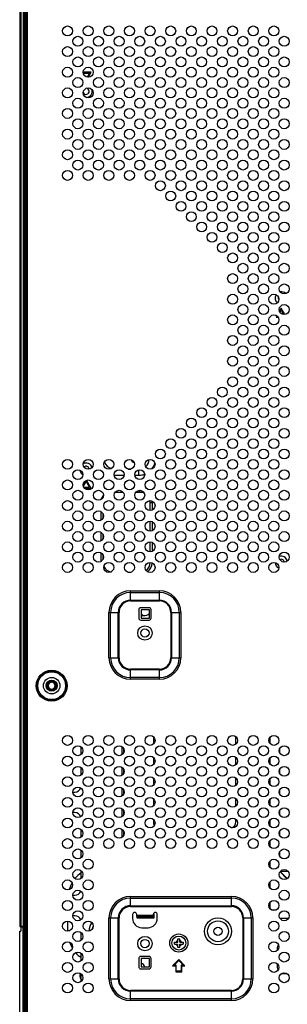
# Model space of a CAD drawing. Extents: x 0 to 3500, y 0 to 2000.
# Drawn here: x 2168 to 2298, y 699 to 1177 of the extents above; entities that cross this region are included whole.
import ezdxf

# ---------------------------------------------------------------- set-up
doc = ezdxf.new("R2010")
doc.units = 0
doc.header["$LTSCALE"] = 192.5
for name, color, linetype in [('CHASSIS_BOTTOM_LJ64_04267_BL108', 7, 'CONTINUOUS'), ('CLINCHING_NUT_M4_11_5_T06_BL287', 7, 'CONTINUOUS'), ('P703_BEZEL_SCREW_M3_05_BL19', 7, 'CONTINUOUS'), ('S_TITE_4X8_BLACK_BL267', 7, 'CONTINUOUS'), ('SCREW_M5X8_BLACK_WASHER_BL307', 7, 'CONTINUOUS'), ('TAPE_CONDUCTIVE_LJ02_0948_BL283', 7, 'CONTINUOUS'), ('X554HB_BACK_R_BL12', 7, 'CONTINUOUS'), ('X554HB_BEZEL_R_BL9', 7, 'CONTINUOUS'), ('X554HB_BRACKET_STAND_BL157', 7, 'CONTINUOUS'), ('X554HB_LEAD_CARD_IR_BL162', 7, 'CONTINUOUS'), ('X554HB_MODULE_BKT_BRTL_BL172', 7, 'CONTINUOUS'), ('X754HB_BEZEL_CORNER_BL7', 7, 'CONTINUOUS'), ('X754HB_LENS_IR2_BL264', 7, 'CONTINUOUS'), ('X754HB_LENS_POWER2_BL265', 7, 'CONTINUOUS'), ('X754HB_LENS_SENSOR2_BL266', 7, 'CONTINUOUS')]:
    doc.layers.add(name, color=color, linetype=linetype)

# ---------------------------------------------------------------- blocks, each defined once
blk = doc.blocks.new('X754HB_BEZEL_CORNER_BL7', base_point=(1940.2, 610.2))
at = {"layer": 'X754HB_BEZEL_CORNER_BL7', "color": 7, "linetype": 'CONTINUOUS'}
for p, q in [((2171.55, 752.35), (2171.05, 752.26)), ((2171.33, 752.03), (2171.05, 751.98)), ((2171.32, 750.63), (2171.05, 750.61)), ((2171.32, 749.94), (2171.05, 749.92)), ((2171.32, 750.63), (2171.33, 752.03)), ((2171.32, 749.94), (2171.32, 736.97)), ((2171.49, 748.37), (2171.46, 748.37)), ((2168.35, 734.87), (2168.85, 734.91)), ((2168.35, 679.87), (2168.35, 734.87)), ((2168.85, 736.76), (2171.31, 736.97)), ((2168.85, 736.76), (2168.85, 734.91)), ((2170.1, 680.62), (2170.1, 736.87)), ((2170.15, 736.87), (2170.15, 737.02)), ((2170.26, 737.02), (2170.26, 736.88)), ((2170.45, 736.9), (2170.45, 689.86)), ((2170.54, 737.02), (2170.54, 736.9)), ((2170.68, 737.02), (2170.68, 736.92)), ((2171.17, 736.96), (2171.17, 690.91)), ((2171.31, 736.97), (2171.31, 691.07)), ((2171.44, 709.16), (2171.55, 709.27)), ((2171.44, 709.16), (2171.44, 708.58)), ((2171.55, 708.47), (2171.44, 708.58))]:
    blk.add_line(p, q, dxfattribs=at)
for centre, major_axis, ratio, start_param, end_param in [((2171.33, 749.93), (0, 1), 0.008824, 0.785962, 1.55879), ((2171.34, 751.3), (0, 1.02), 0.008611, 0.001518, 0.774346), ((2171.48, 746.27), (0, 2.5), 0.008727, 0.573513, 4.068309), ((2171.48, 746.27), (0, 2.5), 0.008727, -0.921427, -0.573513), ((2174.44, 709.16), (3, 0), 0.008727, 2.870381, 3.132866), ((2174.44, 708.58), (3, 0), 0.008727, -3.132866, -2.870381)]:
    blk.add_ellipse(centre, major_axis=major_axis, ratio=ratio, start_param=start_param, end_param=end_param, dxfattribs=at)
blk = doc.blocks.new('X554HB_BEZEL_R_BL9', base_point=(1924.39, 1022.25))
at = {"layer": 'X554HB_BEZEL_R_BL9', "color": 7, "linetype": 'CONTINUOUS'}
for p, q in [((2168.35, 1345.12), (2168.35, 737.02)), ((2168.85, 1344.82), (2168.85, 737.32)), ((2170.25, 737.32), (2170.25, 1344.82)), ((2170.91, 737.02), (2170.91, 1345.12)), ((2171.05, 737.02), (2171.05, 1345.12)), ((2171.05, 1042.07), (2171.55, 1042.07)), ((2171.55, 1041.67), (2171.05, 1041.67)), ((2171.55, 1040.47), (2171.05, 1040.47)), ((2171.05, 1040.07), (2171.55, 1040.07)), ((2168.35, 737.02), (2171.05, 737.02)), ((2168.85, 737.32), (2170.25, 737.32))]:
    blk.add_line(p, q, dxfattribs=at)
for centre, start, end in [((2173.85, 868.17), 140.0664, 158.9795), ((2173.85, 761.57), 201.0205, 219.9336)]:
    blk.add_arc(centre, 3, start, end, dxfattribs=at)
blk.add_ellipse((2170.55, 737.32), major_axis=(0.3, 0), ratio=1, start_param=-3.141593, end_param=-1.570796, dxfattribs=at)
blk.add_open_spline([(2168.39, 737.02), (2168.41, 737.02), (2168.44, 737.03), (2168.48, 737.05), (2168.54, 737.09), (2168.62, 737.14), (2168.72, 737.22), (2168.81, 737.29), (2168.85, 737.32)], degree=3, knots=[0, 0, 0, 0, 0.072544, 0.170136, 0.286922, 0.417061, 0.70121, 1, 1, 1, 1], dxfattribs=at)
blk = doc.blocks.new('X554HB_BACK_R_BL12', base_point=(1932.54, 1022.25))
at = {"layer": 'X554HB_BACK_R_BL12', "color": 7, "linetype": 'CONTINUOUS'}
for p, q in [((2171.55, 682.07), (2171.55, 1400.07)), ((2172.15, 682.07), (2172.15, 1400.07)), ((2222.05, 894.86), (2222.05, 899.73)), ((2222.05, 899.73), (2236.05, 899.73)), ((2222.05, 898.95), (2236.05, 898.95)), ((2236.05, 894.86), (2236.05, 899.73)), ((2222.05, 895.22), (2236.05, 895.22)), ((2222.05, 894.86), (2236.05, 894.86)), ((2211.64, 867.32), (2211.64, 889.32)), ((2211.64, 889.32), (2216.51, 889.32)), ((2212.42, 867.32), (2212.42, 889.32)), ((2216.15, 867.32), (2216.15, 889.32)), ((2216.51, 867.32), (2216.51, 889.32)), ((2226.05, 890.57), (2226.05, 886.57)), ((2231.05, 891.57), (2227.05, 891.57)), ((2232.05, 886.57), (2232.05, 890.57)), ((2241.6, 889.32), (2241.6, 867.32)), ((2241.6, 889.32), (2246.46, 889.32)), ((2241.95, 889.32), (2241.95, 867.32)), ((2245.68, 889.32), (2245.68, 867.32)), ((2246.46, 889.32), (2246.46, 867.32)), ((2227.05, 885.57), (2231.05, 885.57)), ((2211.64, 867.32), (2216.51, 867.32)), ((2241.6, 867.32), (2246.46, 867.32)), ((2222.05, 856.91), (2222.05, 861.78)), ((2236.05, 861.78), (2222.05, 861.78)), ((2236.05, 861.42), (2222.05, 861.42)), ((2236.05, 856.91), (2236.05, 861.78)), ((2236.05, 857.69), (2222.05, 857.69)), ((2236.05, 856.91), (2222.05, 856.91)), ((2222.05, 746.81), (2222.05, 751.68)), ((2222.05, 751.68), (2270.95, 751.68)), ((2222.05, 750.9), (2270.95, 750.9)), ((2270.95, 746.81), (2270.95, 751.68)), ((2222.05, 747.17), (2270.95, 747.17)), ((2222.05, 746.81), (2270.95, 746.81)), ((2211.64, 711.67), (2211.64, 741.27)), ((2211.64, 741.27), (2216.51, 741.27)), ((2212.42, 711.67), (2212.42, 741.27)), ((2216.15, 711.67), (2216.15, 741.27)), ((2216.51, 711.67), (2216.51, 741.27)), ((2223.05, 742.92), (2223.05, 741.02)), ((2225.05, 741.92), (2225.05, 742.92)), ((2225.05, 742.52), (2233.05, 742.52)), ((2225.05, 741.92), (2233.05, 741.92)), ((2233.05, 742.92), (2233.05, 741.92)), ((2235.05, 741.02), (2235.05, 742.92)), ((2276.5, 741.27), (2276.5, 711.67)), ((2276.5, 741.27), (2281.36, 741.27)), ((2276.85, 741.27), (2276.85, 711.67)), ((2280.58, 741.27), (2280.58, 711.67)), ((2281.36, 741.27), (2281.36, 711.67)), ((2227.55, 736.52), (2230.55, 736.52)), ((2226.05, 721.57), (2226.05, 717.57)), ((2231.05, 722.57), (2227.05, 722.57)), ((2232.05, 717.57), (2232.05, 721.57)), ((2245.45, 721.07), (2242.45, 718.07)), ((2243.18, 718.37), (2245.45, 720.65)), ((2248.45, 718.07), (2245.45, 721.07)), ((2245.45, 720.65), (2247.73, 718.37)), ((2227.05, 716.57), (2231.05, 716.57)), ((2242.45, 718.07), (2243.95, 718.07)), ((2244.25, 718.37), (2243.18, 718.37)), ((2243.95, 718.07), (2243.95, 715.07)), ((2244.25, 715.37), (2244.25, 718.37)), ((2246.65, 718.37), (2246.65, 715.37)), ((2247.73, 718.37), (2246.65, 718.37)), ((2246.95, 715.07), (2246.95, 718.07)), ((2246.95, 718.07), (2248.45, 718.07)), ((2211.64, 711.67), (2216.51, 711.67)), ((2243.95, 715.07), (2246.95, 715.07)), ((2246.65, 715.37), (2244.25, 715.37)), ((2276.5, 711.67), (2281.36, 711.67)), ((2222.05, 701.26), (2222.05, 706.13)), ((2270.95, 706.13), (2222.05, 706.13)), ((2270.95, 705.77), (2222.05, 705.77)), ((2270.95, 702.04), (2222.05, 702.04)), ((2270.95, 701.26), (2270.95, 706.13)), ((2270.95, 701.26), (2222.05, 701.26))]:
    blk.add_line(p, q, dxfattribs=at)
for centre, radius in [((2191.55, 1171.07), 2.4), ((2201.55, 1171.07), 2.4), ((2211.55, 1171.07), 2.4), ((2221.55, 1171.07), 2.4), ((2231.55, 1171.07), 2.4), ((2241.55, 1171.07), 2.4), ((2251.55, 1171.07), 2.4), ((2261.55, 1171.07), 2.4), ((2271.55, 1171.07), 2.4), ((2281.55, 1171.07), 2.4), ((2291.55, 1171.07), 2.4), ((2196.55, 1166.07), 2.4), ((2206.55, 1166.07), 2.4), ((2216.55, 1166.07), 2.4), ((2226.55, 1166.07), 2.4), ((2236.55, 1166.07), 2.4), ((2246.55, 1166.07), 2.4), ((2256.55, 1166.07), 2.4), ((2266.55, 1166.07), 2.4), ((2276.55, 1166.07), 2.4), ((2286.55, 1166.07), 2.4), ((2296.55, 1166.07), 2.4), ((2191.55, 1161.07), 2.4), ((2201.55, 1161.07), 2.4), ((2211.55, 1161.07), 2.4), ((2221.55, 1161.07), 2.4), ((2231.55, 1161.07), 2.4), ((2241.55, 1161.07), 2.4), ((2251.55, 1161.07), 2.4), ((2261.55, 1161.07), 2.4), ((2271.55, 1161.07), 2.4), ((2281.55, 1161.07), 2.4), ((2291.55, 1161.07), 2.4), ((2196.55, 1156.07), 2.4), ((2206.55, 1156.07), 2.4), ((2216.55, 1156.07), 2.4), ((2226.55, 1156.07), 2.4), ((2236.55, 1156.07), 2.4), ((2246.55, 1156.07), 2.4), ((2256.55, 1156.07), 2.4), ((2266.55, 1156.07), 2.4), ((2276.55, 1156.07), 2.4), ((2286.55, 1156.07), 2.4), ((2296.55, 1156.07), 2.4), ((2191.55, 1151.07), 2.4), ((2201.55, 1151.07), 2.4), ((2211.55, 1151.07), 2.4), ((2221.55, 1151.07), 2.4), ((2231.55, 1151.07), 2.4), ((2241.55, 1151.07), 2.4), ((2251.55, 1151.07), 2.4), ((2261.55, 1151.07), 2.4), ((2271.55, 1151.07), 2.4), ((2281.55, 1151.07), 2.4), ((2291.55, 1151.07), 2.4), ((2196.55, 1146.07), 2.4), ((2206.55, 1146.07), 2.4), ((2216.55, 1146.07), 2.4), ((2226.55, 1146.07), 2.4), ((2236.55, 1146.07), 2.4), ((2246.55, 1146.07), 2.4), ((2256.55, 1146.07), 2.4), ((2266.55, 1146.07), 2.4), ((2276.55, 1146.07), 2.4), ((2286.55, 1146.07), 2.4), ((2296.55, 1146.07), 2.4), ((2191.55, 1141.07), 2.4), ((2201.55, 1141.07), 2.4), ((2211.55, 1141.07), 2.4), ((2221.55, 1141.07), 2.4), ((2231.55, 1141.07), 2.4), ((2241.55, 1141.07), 2.4), ((2251.55, 1141.07), 2.4), ((2261.55, 1141.07), 2.4), ((2271.55, 1141.07), 2.4), ((2281.55, 1141.07), 2.4), ((2291.55, 1141.07), 2.4), ((2196.55, 1136.07), 2.4), ((2206.55, 1136.07), 2.4), ((2216.55, 1136.07), 2.4), ((2226.55, 1136.07), 2.4), ((2236.55, 1136.07), 2.4), ((2246.55, 1136.07), 2.4), ((2256.55, 1136.07), 2.4), ((2266.55, 1136.07), 2.4), ((2276.55, 1136.07), 2.4), ((2286.55, 1136.07), 2.4), ((2296.55, 1136.07), 2.4), ((2191.55, 1131.07), 2.4), ((2201.55, 1131.07), 2.4), ((2211.55, 1131.07), 2.4), ((2221.55, 1131.07), 2.4), ((2231.55, 1131.07), 2.4), ((2241.55, 1131.07), 2.4), ((2251.55, 1131.07), 2.4), ((2261.55, 1131.07), 2.4), ((2271.55, 1131.07), 2.4), ((2281.55, 1131.07), 2.4), ((2291.55, 1131.07), 2.4), ((2196.55, 1126.07), 2.4), ((2206.55, 1126.07), 2.4), ((2216.55, 1126.07), 2.4), ((2226.55, 1126.07), 2.4), ((2236.55, 1126.07), 2.4), ((2246.55, 1126.07), 2.4), ((2256.55, 1126.07), 2.4), ((2266.55, 1126.07), 2.4), ((2276.55, 1126.07), 2.4), ((2286.55, 1126.07), 2.4), ((2296.55, 1126.07), 2.4), ((2191.55, 1121.07), 2.4), ((2201.55, 1121.07), 2.4), ((2211.55, 1121.07), 2.4), ((2221.55, 1121.07), 2.4), ((2231.55, 1121.07), 2.4), ((2241.55, 1121.07), 2.4), ((2251.55, 1121.07), 2.4), ((2261.55, 1121.07), 2.4), ((2271.55, 1121.07), 2.4), ((2281.55, 1121.07), 2.4), ((2291.55, 1121.07), 2.4), ((2196.55, 1116.07), 2.4), ((2206.55, 1116.07), 2.4), ((2216.55, 1116.07), 2.4), ((2226.55, 1116.07), 2.4), ((2236.55, 1116.07), 2.4), ((2246.55, 1116.07), 2.4), ((2256.55, 1116.07), 2.4), ((2266.55, 1116.07), 2.4), ((2276.55, 1116.07), 2.4), ((2286.55, 1116.07), 2.4), ((2296.55, 1116.07), 2.4), ((2191.55, 1111.07), 2.4), ((2201.55, 1111.07), 2.4), ((2211.55, 1111.07), 2.4), ((2221.55, 1111.07), 2.4), ((2231.55, 1111.07), 2.4), ((2241.55, 1111.07), 2.4), ((2251.55, 1111.07), 2.4), ((2261.55, 1111.07), 2.4), ((2271.55, 1111.07), 2.4), ((2281.55, 1111.07), 2.4), ((2291.55, 1111.07), 2.4), ((2196.55, 1106.07), 2.4), ((2206.55, 1106.07), 2.4), ((2216.55, 1106.07), 2.4), ((2226.55, 1106.07), 2.4), ((2236.55, 1106.07), 2.4), ((2246.55, 1106.07), 2.4), ((2256.55, 1106.07), 2.4), ((2266.55, 1106.07), 2.4), ((2276.55, 1106.07), 2.4), ((2286.55, 1106.07), 2.4), ((2296.55, 1106.07), 2.4), ((2191.55, 1101.07), 2.4), ((2201.55, 1101.07), 2.4), ((2211.55, 1101.07), 2.4), ((2221.55, 1101.07), 2.4), ((2231.55, 1101.07), 2.4), ((2241.55, 1101.07), 2.4), ((2251.55, 1101.07), 2.4), ((2261.55, 1101.07), 2.4), ((2271.55, 1101.07), 2.4), ((2281.55, 1101.07), 2.4), ((2291.55, 1101.07), 2.4), ((2236.55, 1096.07), 2.4), ((2246.55, 1096.07), 2.4), ((2256.55, 1096.07), 2.4), ((2266.55, 1096.07), 2.4), ((2276.55, 1096.07), 2.4), ((2286.55, 1096.07), 2.4), ((2296.55, 1096.07), 2.4), ((2241.55, 1091.07), 2.4), ((2251.55, 1091.07), 2.4), ((2261.55, 1091.07), 2.4), ((2271.55, 1091.07), 2.4), ((2281.55, 1091.07), 2.4), ((2291.55, 1091.07), 2.4), ((2246.55, 1086.07), 2.4), ((2256.55, 1086.07), 2.4), ((2266.55, 1086.07), 2.4), ((2276.55, 1086.07), 2.4), ((2286.55, 1086.07), 2.4), ((2296.55, 1086.07), 2.4), ((2251.55, 1081.07), 2.4), ((2261.55, 1081.07), 2.4), ((2271.55, 1081.07), 2.4), ((2281.55, 1081.07), 2.4), ((2291.55, 1081.07), 2.4), ((2256.55, 1076.07), 2.4), ((2266.55, 1076.07), 2.4), ((2276.55, 1076.07), 2.4), ((2286.55, 1076.07), 2.4), ((2296.55, 1076.07), 2.4), ((2261.55, 1071.07), 2.4), ((2271.55, 1071.07), 2.4), ((2281.55, 1071.07), 2.4), ((2291.55, 1071.07), 2.4), ((2266.55, 1066.07), 2.4), ((2276.55, 1066.07), 2.4), ((2286.55, 1066.07), 2.4), ((2296.55, 1066.07), 2.4), ((2271.55, 1061.07), 2.4), ((2281.55, 1061.07), 2.4), ((2291.55, 1061.07), 2.4), ((2276.55, 1056.07), 2.4), ((2286.55, 1056.07), 2.4), ((2296.55, 1056.07), 2.4), ((2271.55, 1051.07), 2.4), ((2281.55, 1051.07), 2.4), ((2291.55, 1051.07), 2.4), ((2276.55, 1046.07), 2.4), ((2286.55, 1046.07), 2.4), ((2296.55, 1046.07), 2.4), ((2271.55, 1041.07), 2.4), ((2281.55, 1041.07), 2.4), ((2291.55, 1041.07), 2.4), ((2276.55, 1036.07), 2.4), ((2286.55, 1036.07), 2.4), ((2296.55, 1036.07), 2.4), ((2271.55, 1031.07), 2.4), ((2281.55, 1031.07), 2.4), ((2291.55, 1031.07), 2.4), ((2276.55, 1026.07), 2.4), ((2286.55, 1026.07), 2.4), ((2296.55, 1026.07), 2.4), ((2271.55, 1021.07), 2.4), ((2281.55, 1021.07), 2.4), ((2291.55, 1021.07), 2.4), ((2276.55, 1016.07), 2.4), ((2286.55, 1016.07), 2.4), ((2296.55, 1016.07), 2.4), ((2271.55, 1011.07), 2.4), ((2281.55, 1011.07), 2.4), ((2291.55, 1011.07), 2.4), ((2276.55, 1006.07), 2.4), ((2286.55, 1006.07), 2.4), ((2296.55, 1006.07), 2.4), ((2271.55, 1001.07), 2.4), ((2281.55, 1001.07), 2.4), ((2291.55, 1001.07), 2.4), ((2266.55, 996.07), 2.4), ((2276.55, 996.07), 2.4), ((2286.55, 996.07), 2.4), ((2296.55, 996.07), 2.4), ((2261.55, 991.07), 2.4), ((2271.55, 991.07), 2.4), ((2281.55, 991.07), 2.4), ((2291.55, 991.07), 2.4), ((2256.55, 986.07), 2.4), ((2266.55, 986.07), 2.4), ((2276.55, 986.07), 2.4), ((2286.55, 986.07), 2.4), ((2296.55, 986.07), 2.4), ((2251.55, 981.07), 2.4), ((2261.55, 981.07), 2.4), ((2271.55, 981.07), 2.4), ((2281.55, 981.07), 2.4), ((2291.55, 981.07), 2.4), ((2246.55, 976.07), 2.4), ((2256.55, 976.07), 2.4), ((2266.55, 976.07), 2.4), ((2276.55, 976.07), 2.4), ((2286.55, 976.07), 2.4), ((2296.55, 976.07), 2.4), ((2241.55, 971.07), 2.4), ((2251.55, 971.07), 2.4), ((2261.55, 971.07), 2.4), ((2271.55, 971.07), 2.4), ((2281.55, 971.07), 2.4), ((2291.55, 971.07), 2.4), ((2236.55, 966.07), 2.4), ((2246.55, 966.07), 2.4), ((2256.55, 966.07), 2.4), ((2266.55, 966.07), 2.4), ((2276.55, 966.07), 2.4), ((2286.55, 966.07), 2.4), ((2296.55, 966.07), 2.4), ((2191.55, 961.07), 2.4), ((2201.55, 961.07), 2.4), ((2211.55, 961.07), 2.4), ((2221.55, 961.07), 2.4), ((2231.55, 961.07), 2.4), ((2241.55, 961.07), 2.4), ((2251.55, 961.07), 2.4), ((2261.55, 961.07), 2.4), ((2271.55, 961.07), 2.4), ((2281.55, 961.07), 2.4), ((2291.55, 961.07), 2.4), ((2196.55, 956.07), 2.4), ((2206.55, 956.07), 2.4), ((2216.55, 956.07), 2.4), ((2226.55, 956.07), 2.4), ((2236.55, 956.07), 2.4), ((2246.55, 956.07), 2.4), ((2256.55, 956.07), 2.4), ((2266.55, 956.07), 2.4), ((2276.55, 956.07), 2.4), ((2286.55, 956.07), 2.4), ((2296.55, 956.07), 2.4), ((2191.55, 951.07), 2.4), ((2201.55, 951.07), 2.4), ((2211.55, 951.07), 2.4), ((2221.55, 951.07), 2.4), ((2231.55, 951.07), 2.4), ((2241.55, 951.07), 2.4), ((2251.55, 951.07), 2.4), ((2261.55, 951.07), 2.4), ((2271.55, 951.07), 2.4), ((2281.55, 951.07), 2.4), ((2291.55, 951.07), 2.4), ((2196.55, 946.07), 2.4), ((2206.55, 946.07), 2.4), ((2216.55, 946.07), 2.4), ((2226.55, 946.07), 2.4), ((2236.55, 946.07), 2.4), ((2246.55, 946.07), 2.4), ((2256.55, 946.07), 2.4), ((2266.55, 946.07), 2.4), ((2276.55, 946.07), 2.4), ((2286.55, 946.07), 2.4), ((2296.55, 946.07), 2.4), ((2191.55, 941.07), 2.4), ((2201.55, 941.07), 2.4), ((2211.55, 941.07), 2.4), ((2221.55, 941.07), 2.4), ((2231.55, 941.07), 2.4), ((2241.55, 941.07), 2.4), ((2251.55, 941.07), 2.4), ((2261.55, 941.07), 2.4), ((2271.55, 941.07), 2.4), ((2281.55, 941.07), 2.4), ((2291.55, 941.07), 2.4), ((2196.55, 936.07), 2.4), ((2206.55, 936.07), 2.4), ((2216.55, 936.07), 2.4), ((2226.55, 936.07), 2.4), ((2236.55, 936.07), 2.4), ((2246.55, 936.07), 2.4), ((2256.55, 936.07), 2.4), ((2266.55, 936.07), 2.4), ((2276.55, 936.07), 2.4), ((2286.55, 936.07), 2.4), ((2296.55, 936.07), 2.4), ((2191.55, 931.07), 2.4), ((2201.55, 931.07), 2.4), ((2211.55, 931.07), 2.4), ((2221.55, 931.07), 2.4), ((2231.55, 931.07), 2.4), ((2241.55, 931.07), 2.4), ((2251.55, 931.07), 2.4), ((2261.55, 931.07), 2.4), ((2271.55, 931.07), 2.4), ((2281.55, 931.07), 2.4), ((2291.55, 931.07), 2.4), ((2196.55, 926.07), 2.4), ((2206.55, 926.07), 2.4), ((2216.55, 926.07), 2.4), ((2226.55, 926.07), 2.4), ((2236.55, 926.07), 2.4), ((2246.55, 926.07), 2.4), ((2256.55, 926.07), 2.4), ((2266.55, 926.07), 2.4), ((2276.55, 926.07), 2.4), ((2286.55, 926.07), 2.4), ((2296.55, 926.07), 2.4), ((2191.55, 921.07), 2.4), ((2201.55, 921.07), 2.4), ((2211.55, 921.07), 2.4), ((2221.55, 921.07), 2.4), ((2231.55, 921.07), 2.4), ((2241.55, 921.07), 2.4), ((2251.55, 921.07), 2.4), ((2261.55, 921.07), 2.4), ((2271.55, 921.07), 2.4), ((2281.55, 921.07), 2.4), ((2291.55, 921.07), 2.4), ((2196.55, 916.07), 2.4), ((2206.55, 916.07), 2.4), ((2216.55, 916.07), 2.4), ((2226.55, 916.07), 2.4), ((2236.55, 916.07), 2.4), ((2246.55, 916.07), 2.4), ((2256.55, 916.07), 2.4), ((2266.55, 916.07), 2.4), ((2276.55, 916.07), 2.4), ((2286.55, 916.07), 2.4), ((2296.55, 916.07), 2.4), ((2191.55, 911.07), 2.4), ((2201.55, 911.07), 2.4), ((2211.55, 911.07), 2.4), ((2221.55, 911.07), 2.4), ((2231.55, 911.07), 2.4), ((2241.55, 911.07), 2.4), ((2251.55, 911.07), 2.4), ((2261.55, 911.07), 2.4), ((2271.55, 911.07), 2.4), ((2281.55, 911.07), 2.4), ((2291.55, 911.07), 2.4), ((2229.05, 879.32), 3.5), ((2183.85, 853.77), 7.5), ((2183.85, 853.77), 7.08), ((2183.85, 853.77), 6.75), ((2191.55, 827.27), 2.4), ((2201.55, 827.27), 2.4), ((2211.55, 827.27), 2.4), ((2221.55, 827.27), 2.4), ((2231.55, 827.27), 2.4), ((2241.55, 827.27), 2.4), ((2251.55, 827.27), 2.4), ((2261.55, 827.27), 2.4), ((2271.55, 827.27), 2.4), ((2281.55, 827.27), 2.4), ((2291.55, 827.27), 2.4), ((2196.55, 822.27), 2.4), ((2206.55, 822.27), 2.4), ((2216.55, 822.27), 2.4), ((2226.55, 822.27), 2.4), ((2236.55, 822.27), 2.4), ((2246.55, 822.27), 2.4), ((2256.55, 822.27), 2.4), ((2266.55, 822.27), 2.4), ((2276.55, 822.27), 2.4), ((2286.55, 822.27), 2.4), ((2296.55, 822.27), 2.4), ((2191.55, 817.27), 2.4), ((2201.55, 817.27), 2.4), ((2211.55, 817.27), 2.4), ((2221.55, 817.27), 2.4), ((2231.55, 817.27), 2.4), ((2241.55, 817.27), 2.4), ((2251.55, 817.27), 2.4), ((2261.55, 817.27), 2.4), ((2271.55, 817.27), 2.4), ((2281.55, 817.27), 2.4), ((2291.55, 817.27), 2.4), ((2196.55, 812.27), 2.4), ((2206.55, 812.27), 2.4), ((2216.55, 812.27), 2.4), ((2226.55, 812.27), 2.4), ((2236.55, 812.27), 2.4), ((2246.55, 812.27), 2.4), ((2256.55, 812.27), 2.4), ((2266.55, 812.27), 2.4), ((2276.55, 812.27), 2.4), ((2286.55, 812.27), 2.4), ((2296.55, 812.27), 2.4), ((2191.55, 807.27), 2.4), ((2201.55, 807.27), 2.4), ((2211.55, 807.27), 2.4), ((2221.55, 807.27), 2.4), ((2231.55, 807.27), 2.4), ((2241.55, 807.27), 2.4), ((2251.55, 807.27), 2.4), ((2261.55, 807.27), 2.4), ((2271.55, 807.27), 2.4), ((2281.55, 807.27), 2.4), ((2291.55, 807.27), 2.4), ((2196.55, 802.27), 2.4), ((2206.55, 802.27), 2.4), ((2216.55, 802.27), 2.4), ((2226.55, 802.27), 2.4), ((2236.55, 802.27), 2.4), ((2246.55, 802.27), 2.4), ((2256.55, 802.27), 2.4), ((2266.55, 802.27), 2.4), ((2276.55, 802.27), 2.4), ((2286.55, 802.27), 2.4), ((2296.55, 802.27), 2.4), ((2191.55, 797.27), 2.4), ((2201.55, 797.27), 2.4), ((2211.55, 797.27), 2.4), ((2221.55, 797.27), 2.4), ((2231.55, 797.27), 2.4), ((2241.55, 797.27), 2.4), ((2251.55, 797.27), 2.4), ((2261.55, 797.27), 2.4), ((2271.55, 797.27), 2.4), ((2281.55, 797.27), 2.4), ((2291.55, 797.27), 2.4), ((2196.55, 792.27), 2.4), ((2206.55, 792.27), 2.4), ((2216.55, 792.27), 2.4), ((2226.55, 792.27), 2.4), ((2236.55, 792.27), 2.4), ((2246.55, 792.27), 2.4), ((2256.55, 792.27), 2.4), ((2266.55, 792.27), 2.4), ((2276.55, 792.27), 2.4), ((2286.55, 792.27), 2.4), ((2296.55, 792.27), 2.4), ((2191.55, 787.27), 2.4), ((2201.55, 787.27), 2.4), ((2211.55, 787.27), 2.4), ((2221.55, 787.27), 2.4), ((2231.55, 787.27), 2.4), ((2241.55, 787.27), 2.4), ((2251.55, 787.27), 2.4), ((2261.55, 787.27), 2.4), ((2271.55, 787.27), 2.4), ((2281.55, 787.27), 2.4), ((2291.55, 787.27), 2.4), ((2196.55, 782.27), 2.4), ((2206.55, 782.27), 2.4), ((2216.55, 782.27), 2.4), ((2226.55, 782.27), 2.4), ((2236.55, 782.27), 2.4), ((2246.55, 782.27), 2.4), ((2256.55, 782.27), 2.4), ((2266.55, 782.27), 2.4), ((2276.55, 782.27), 2.4), ((2286.55, 782.27), 2.4), ((2296.55, 782.27), 2.4), ((2191.55, 777.27), 2.4), ((2201.55, 777.27), 2.4), ((2211.55, 777.27), 2.4), ((2221.55, 777.27), 2.4), ((2231.55, 777.27), 2.4), ((2241.55, 777.27), 2.4), ((2251.55, 777.27), 2.4), ((2261.55, 777.27), 2.4), ((2271.55, 777.27), 2.4), ((2281.55, 777.27), 2.4), ((2291.55, 777.27), 2.4), ((2196.55, 772.27), 2.4), ((2296.55, 772.27), 2.4), ((2191.55, 767.27), 2.4), ((2201.55, 767.27), 2.4), ((2291.55, 767.27), 2.4), ((2196.55, 762.27), 2.4), ((2296.55, 762.27), 2.4), ((2191.55, 757.27), 2.4), ((2201.55, 757.27), 2.4), ((2291.55, 757.27), 2.4), ((2196.55, 752.27), 2.4), ((2296.55, 752.27), 2.4), ((2191.55, 747.27), 2.4), ((2201.55, 747.27), 2.4), ((2291.55, 747.27), 2.4), ((2196.55, 742.27), 2.4), ((2296.55, 742.27), 2.4), ((2191.55, 737.27), 2.4), ((2201.55, 737.27), 2.4), ((2264.45, 734.77), 6.55), ((2291.55, 737.27), 2.4), ((2196.55, 732.27), 2.4), ((2229.05, 728.82), 3.5), ((2296.55, 732.27), 2.4), ((2191.55, 727.27), 2.4), ((2201.55, 727.27), 2.4), ((2291.55, 727.27), 2.4), ((2196.55, 722.27), 2.4), ((2296.55, 722.27), 2.4), ((2191.55, 717.27), 2.4), ((2201.55, 717.27), 2.4), ((2291.55, 717.27), 2.4), ((2196.55, 712.27), 2.4), ((2296.55, 712.27), 2.4), ((2191.55, 707.27), 2.4), ((2201.55, 707.27), 2.4), ((2291.55, 707.27), 2.4)]:
    blk.add_circle(centre, radius, dxfattribs=at)
for centre, radius, start, end in [((2222.05, 889.32), 10.41, 90, 180), ((2222.05, 889.32), 9.63, 90, 180), ((2236.05, 889.32), 10.41, 0, 90), ((2236.05, 889.32), 9.63, 0, 90), ((2222.05, 889.32), 5.9, 90, 180), ((2222.05, 889.32), 5.54, 90, 180), ((2236.05, 889.32), 5.9, 0, 90), ((2236.05, 889.32), 5.54, 0, 90), ((2227.05, 890.57), 1, 90, 180), ((2231.05, 890.57), 1, 0, 90), ((2227.05, 886.57), 1, 180, 270), ((2231.05, 886.57), 1, 270, 360), ((2222.05, 867.32), 10.41, 180, 270), ((2222.05, 867.32), 9.63, 180, 270), ((2222.05, 867.32), 5.9, 180, 270), ((2222.05, 867.32), 5.54, 180, 270), ((2236.05, 867.32), 10.41, 270, 360), ((2236.05, 867.32), 9.63, 270, 360), ((2236.05, 867.32), 5.9, 270, 360), ((2236.05, 867.32), 5.54, 270, 360), ((2222.05, 741.27), 10.41, 90, 180), ((2222.05, 741.27), 9.63, 90, 180), ((2270.95, 741.27), 10.41, 0, 90), ((2270.95, 741.27), 9.63, 0, 90), ((2222.05, 741.27), 5.9, 90, 180), ((2222.05, 741.27), 5.54, 90, 180), ((2270.95, 741.27), 5.9, 0, 90), ((2270.95, 741.27), 5.54, 0, 90), ((2224.05, 742.92), 1, 0, 180), ((2227.55, 741.02), 4.5, 180, 270), ((2230.55, 741.02), 4.5, 270, 360), ((2234.05, 742.92), 1, 0, 180), ((2227.05, 721.57), 1, 90, 180), ((2231.05, 721.57), 1, 0, 90), ((2227.05, 717.57), 1, 180, 270), ((2231.05, 717.57), 1, 270, 360), ((2222.05, 711.67), 10.41, 180, 270), ((2222.05, 711.67), 9.63, 180, 270), ((2222.05, 711.67), 5.9, 180, 270), ((2222.05, 711.67), 5.54, 180, 270), ((2270.95, 711.67), 10.41, 270, 360), ((2270.95, 711.67), 9.63, 270, 360), ((2270.95, 711.67), 5.9, 270, 360), ((2270.95, 711.67), 5.54, 270, 360)]:
    blk.add_arc(centre, radius, start, end, dxfattribs=at)
blk = doc.blocks.new('P703_BEZEL_SCREW_M3_05_BL19', base_point=(2002.38, 746.27))
at = {"layer": 'P703_BEZEL_SCREW_M3_05_BL19', "color": 7, "linetype": 'CONTINUOUS'}
for p, q in [((2171.55, 747.77), (2171.46, 747.77)), ((2171.55, 744.77), (2171.46, 744.77))]:
    blk.add_line(p, q, dxfattribs=at)
blk = doc.blocks.new('CHASSIS_BOTTOM_LJ64_04267_BL108', base_point=(1830.87, 1150.46))
at = {"layer": 'CHASSIS_BOTTOM_LJ64_04267_BL108', "color": 7, "linetype": 'CONTINUOUS'}
for p, q in [((2203, 1151.14), (2199.15, 1151.14)), ((2199.15, 1150.64), (2202.14, 1150.64)), ((2202.14, 1150.64), (2201.03, 1148.73)), ((2201.58, 1148.67), (2203, 1151.14)), ((2295.14, 1036.69), (2294.3, 1035.24)), ((2294.57, 1034.72), (2295.14, 1035.69)), ((2296.87, 1033.69), (2295.14, 1036.69)), ((2295.14, 1035.69), (2296.29, 1033.69)), ((2293.07, 1033.11), (2292.64, 1032.36)), ((2292.64, 1032.36), (2293.5, 1032.36)), ((2214.15, 955.77), (2218.95, 955.77)), ((2220.87, 958.77), (2222.23, 958.77)), ((2224.15, 955.77), (2226.15, 955.77)), ((2226.15, 955.77), (2226.15, 958.44)), ((2200.07, 952.91), (2199.17, 951.36)), ((2199.23, 950.46), (2200.5, 952.66)), ((2202.14, 949.83), (2199.5, 949.83)), ((2200.5, 952.66), (2202.14, 949.83)), ((2203, 949.33), (2200.7, 953.31)), ((2199.9, 949.33), (2203, 949.33)), ((2218.5, 947.47), (2214.61, 947.47)), ((2226.65, 947.47), (2224.61, 947.47)), ((2226.65, 947.47), (2226.65, 948.47)), ((2231.65, 938.67), (2231.65, 942.47)), ((2232.65, 942.47), (2231.65, 942.47)), ((2232.65, 938.94), (2232.65, 942.47)), ((2207.65, 938.2), (2207.65, 933.94)), ((2208.65, 937.23), (2208.65, 934.91)), ((2231.65, 928.67), (2231.65, 933.47)), ((2232.65, 928.94), (2232.65, 933.2)), ((2207.65, 928.2), (2207.65, 923.94)), ((2208.65, 927.23), (2208.65, 924.91)), ((2231.65, 918.67), (2231.65, 923.47)), ((2232.65, 918.94), (2232.65, 923.2)), ((2207.65, 918.2), (2207.65, 913.77)), ((2208.65, 917.23), (2208.65, 914.91)), ((2220.87, 908.77), (2222.23, 908.77)), ((2227.3, 888.62), (2228.18, 887.75)), ((2227.3, 887.75), (2228.18, 887.75)), ((2191.55, 739.67), (2191.55, 735.07)), ((2191.55, 735.07), (2192.5, 735.07))]:
    blk.add_line(p, q, dxfattribs=at)
for centre, radius, start, end in [((2200.5, 1141.81), 1.5, 203.8021, 85.2723), ((2200.5, 1141.81), 3, 271.1655, 18.3728), ((2295.14, 1041.69), 3, 148.7466, 232.0048), ((2295.14, 1041.69), 1.5, 164.6304, 215.5066), ((2295.14, 1041.69), 3, 44.9525, 99.5593), ((2200.5, 958.66), 3, 15.9031, 117.2309), ((2200.5, 958.66), 1.5, 0, 131.0948), ((2214.15, 963.77), 5, 198.1563, 254.1481), ((2224.4, 963.77), 2, 191.7629, 251.6632), ((2226.15, 963.77), 5, 310.9096, 355.7123), ((2226.15, 963.77), 8, 321.4959, 345.5485), ((2200.5, 958.66), 3, 189.0513, 238.1574), ((2226.15, 963.77), 8, 270, 289.7837), ((2213.65, 942.47), 6, 142.5248, 163.3257), ((2226.65, 942.47), 5, 64.5462, 90), ((2226.65, 942.47), 5, 0, 11.9767), ((2226.65, 942.47), 6, 0, 8.1558), ((2295.14, 913.52), 3, 12.9025, 109.2949), ((2213.65, 913.77), 5, 206.17, 258.5008), ((2226.65, 913.77), 5, 305.834, 356.272), ((2226.65, 913.77), 6, 307.2409, 354.6996), ((2295.14, 913.52), 3, 180, 244.2291), ((2295.14, 913.52), 1.5, 0, 119.6562), ((2207.95, 750.07), 16.4, 127.0491, 141.2775), ((2207.95, 750.07), 16.4, 150.5903, 162.4588), ((2207.95, 735.07), 16.4, 180, 180.7204), ((2207.95, 735.07), 16.4, 200.3558, 210.1499), ((2207.95, 735.07), 16.4, 220.6668, 233.2187), ((2200.5, 713.27), 3, 158.5353, 216.6506), ((2295.14, 713.27), 1.5, 44.5974, 60.3948)]:
    blk.add_arc(centre, radius, start, end, dxfattribs=at)
blk.add_ellipse((2223.58, 896.94), major_axis=(7.96, -7.96), ratio=0.57735, start_param=-0.523599, end_param=-0.047265, dxfattribs=at)
blk = doc.blocks.new('X554HB_BRACKET_STAND_BL157', base_point=(1927.29, 1022.25))
at = {"layer": 'X554HB_BRACKET_STAND_BL157', "color": 7, "linetype": 'CONTINUOUS'}
blk.add_circle((2264.45, 734.77), 2, dxfattribs=at)
blk = doc.blocks.new('X554HB_LEAD_CARD_IR_BL162', base_point=(1977.83, 1173.19))
at = {"layer": 'X554HB_LEAD_CARD_IR_BL162', "color": 3, "linetype": 'CONTINUOUS'}
for p, q in [((2294.42, 821.18), (2294.42, 823.36)), ((2294.42, 811.18), (2294.42, 813.36)), ((2294.42, 801.18), (2294.42, 803.36)), ((2294.42, 791.18), (2294.42, 793.36)), ((2294.42, 781.18), (2294.42, 783.36)), ((2294.42, 771.18), (2294.42, 773.36)), ((2294.64, 763.69), (2294.63, 763.7))]:
    blk.add_line(p, q, dxfattribs=at)
at = {"layer": 'X554HB_LEAD_CARD_IR_BL162', "color": 7, "linetype": 'CONTINUOUS'}
for p, q in [((2297.81, 760.23), (2294.51, 763.53)), ((2297.98, 760.35), (2294.64, 763.69)), ((2298.48, 763.69), (2294.64, 763.69))]:
    blk.add_line(p, q, dxfattribs=at)
blk.add_arc((2291.38, 773.45), 10.29, 288.3216, 288.4562, dxfattribs=at)
blk = doc.blocks.new('X554HB_MODULE_BKT_BRTL_BL172', base_point=(1987.39, 1016.3))
at = {"layer": 'X554HB_MODULE_BKT_BRTL_BL172', "color": 7, "linetype": 'CONTINUOUS'}
for p, q in [((2171.05, 899.47), (2171.45, 899.47)), ((2171.05, 897.47), (2171.45, 897.47)), ((2171.45, 899.47), (2171.45, 890.27)), ((2171.55, 896.77), (2171.45, 896.77)), ((2171.55, 892.17), (2171.45, 892.17)), ((2171.45, 891.3), (2171.55, 891.2)), ((2171.45, 891.09), (2171.55, 890.99)), ((2171.45, 890.27), (2171.55, 890.27)), ((2171.55, 889.47), (2171.45, 889.47)), ((2227.3, 890.57), (2227.3, 886.57)), ((2231.3, 890.57), (2227.3, 890.57)), ((2231.3, 886.57), (2231.3, 890.57)), ((2227.3, 886.57), (2231.3, 886.57)), ((2233.15, 829.06), (2233.15, 825.48)), ((2273.15, 825.48), (2273.15, 829.06)), ((2289.75, 825.69), (2289.75, 828.85)), ((2198.15, 820.48), (2198.15, 824.06)), ((2217.95, 820.32), (2217.95, 824.22)), ((2218.75, 821.32), (2218.75, 823.22)), ((2233.15, 819.06), (2233.15, 815.48)), ((2273.15, 815.48), (2273.15, 819.06)), ((2289.75, 815.69), (2289.75, 818.85)), ((2198.15, 810.48), (2198.15, 814.06)), ((2217.95, 810.32), (2217.95, 814.22)), ((2218.75, 811.32), (2218.75, 813.22)), ((2233.15, 809.06), (2233.15, 805.48)), ((2273.15, 805.48), (2273.15, 809.06)), ((2289.75, 805.69), (2289.75, 808.85)), ((2194.15, 802.27), (2195.15, 802.27)), ((2217.95, 800.32), (2217.95, 804.22)), ((2218.75, 801.32), (2218.75, 803.22)), ((2233.15, 799.06), (2233.15, 795.48)), ((2273.15, 795.48), (2273.15, 799.06)), ((2289.75, 795.69), (2289.75, 798.85)), ((2195.15, 792.27), (2194.15, 792.27)), ((2217.95, 790.32), (2217.95, 794.22)), ((2218.75, 791.32), (2218.75, 793.22)), ((2233.15, 789.06), (2233.15, 787.77)), ((2273.15, 787.77), (2273.15, 789.06)), ((2289.75, 785.69), (2289.75, 788.85)), ((2198.15, 780.48), (2198.15, 784.06)), ((2217.95, 780.32), (2217.95, 784.22)), ((2218.75, 781.32), (2218.75, 783.22)), ((2289.75, 775.69), (2289.75, 778.85)), ((2198.15, 770.48), (2198.15, 774.06)), ((2289.75, 765.69), (2289.75, 768.85)), ((2198.15, 760.48), (2198.15, 764.06)), ((2289.75, 755.69), (2289.75, 758.85)), ((2194.15, 752.27), (2195.15, 752.27)), ((2289.75, 745.69), (2289.75, 748.85)), ((2292.5, 745.07), (2290.6, 745.07)), ((2195.15, 742.27), (2194.15, 742.27)), ((2225.05, 741.92), (2225.05, 741.22)), ((2225.05, 741.22), (2233.55, 741.22)), ((2233.55, 743.22), (2233.1, 743.22)), ((2233.55, 741.22), (2233.55, 743.22)), ((2294.48, 741.07), (2298.63, 741.07)), ((2198.15, 730.48), (2198.15, 734.06)), ((2293.15, 726.27), (2293.15, 725.48)), ((2198.15, 720.48), (2198.15, 724.06)), ((2227.3, 721.57), (2227.3, 717.57)), ((2231.3, 721.57), (2227.3, 721.57)), ((2231.3, 717.57), (2231.3, 721.57)), ((2227.3, 717.57), (2231.3, 717.57)), ((2293.15, 719.06), (2293.15, 717.27)), ((2198.15, 710.48), (2198.15, 714.06)), ((2296.15, 714.27), (2297.88, 714.27))]:
    blk.add_line(p, q, dxfattribs=at)
for centre, radius in [((2229.05, 879.32), 2), ((2264.45, 734.77), 5.05), ((2229.05, 728.82), 2)]:
    blk.add_circle(centre, radius, dxfattribs=at)
for centre, radius, start, end in [((2171.45, 890.27), 0.8, 239.9259, 270), ((2195.15, 805.27), 3, 270, 339.3494), ((2195.15, 789.27), 3, 20.6506, 90), ((2236.15, 787.77), 3, 180, 213.4839), ((2270.15, 787.77), 3, 288.1158, 360), ((2195.15, 755.27), 3, 270, 339.3494), ((2195.15, 739.27), 3, 20.6506, 90), ((2296.15, 726.27), 3, 141.9129, 180), ((2296.15, 717.27), 3, 180, 207.7694), ((2296.15, 717.27), 3, 255.3775, 270)]:
    blk.add_arc(centre, radius, start, end, dxfattribs=at)
blk = doc.blocks.new('X754HB_LENS_IR2_BL264', base_point=(1927.8, 781.12))
at = {"layer": 'X754HB_LENS_IR2_BL264', "color": 7, "linetype": 'CONTINUOUS'}
for p, q in [((2171.05, 788.38), (2171.12, 788.38)), ((2171.05, 788.24), (2171.22, 788.22)), ((2171.22, 785.12), (2171.22, 788.22)), ((2171.49, 788.22), (2171.55, 788.23)), ((2171.49, 785.12), (2171.49, 788.22)), ((2171.05, 785.1), (2171.22, 785.12)), ((2171.05, 784.97), (2171.12, 784.96)), ((2171.49, 785.12), (2171.55, 785.11)), ((2171.05, 777.28), (2171.12, 777.28)), ((2171.05, 777.14), (2171.22, 777.12)), ((2171.05, 774), (2171.22, 774.02)), ((2171.05, 773.87), (2171.12, 773.86)), ((2171.22, 774.02), (2171.22, 777.12)), ((2171.49, 777.12), (2171.55, 777.13)), ((2171.49, 774.02), (2171.49, 777.12)), ((2171.49, 774.02), (2171.55, 774.01))]:
    blk.add_line(p, q, dxfattribs=at)
for centre, major_axis, start_param, end_param in [((2172.35, 788.35), (1.4, 0), 2.184153, 2.649155), ((2171.35, 788.22), (0.144, 0), -2.782822, -0.358771), ((2172.35, 784.99), (1.4, 0), -2.649155, -2.184153), ((2171.35, 785.12), (0.144, 0), 0.358771, 2.782822), ((2172.35, 777.25), (1.4, 0), 2.184153, 2.649155), ((2172.35, 773.89), (1.4, 0), -2.649155, -2.184153), ((2171.35, 777.12), (0.144, 0), -2.782822, -0.358771), ((2171.35, 774.02), (0.144, 0), 0.358771, 2.782822)]:
    blk.add_ellipse(centre, major_axis=major_axis, ratio=0.052408, start_param=start_param, end_param=end_param, dxfattribs=at)
blk = doc.blocks.new('X754HB_LENS_POWER2_BL265', base_point=(1928.8, 799.17))
at = {"layer": 'X754HB_LENS_POWER2_BL265', "color": 7, "linetype": 'CONTINUOUS'}
for p, q in [((2171.05, 804.87), (2171.11, 804.88)), ((2171.05, 804.74), (2171.22, 804.72)), ((2171.05, 801.6), (2171.22, 801.62)), ((2171.22, 801.62), (2171.22, 804.72)), ((2171.49, 804.72), (2171.55, 804.73)), ((2171.49, 801.62), (2171.49, 804.72)), ((2171.49, 801.62), (2171.55, 801.61)), ((2171.05, 801.47), (2171.11, 801.46)), ((2171.05, 796.87), (2171.11, 796.88)), ((2171.05, 796.74), (2171.22, 796.72)), ((2171.05, 793.6), (2171.22, 793.62)), ((2171.05, 793.47), (2171.11, 793.46)), ((2171.22, 793.62), (2171.22, 796.72)), ((2171.49, 796.72), (2171.55, 796.73)), ((2171.49, 793.62), (2171.49, 796.72)), ((2171.49, 793.62), (2171.55, 793.61))]:
    blk.add_line(p, q, dxfattribs=at)
for centre, major_axis, start_param, end_param in [((2172.35, 804.85), (1.4, 0), 2.181761, 2.663652), ((2171.35, 804.72), (0.144, 0), -2.782822, -0.358771), ((2171.35, 801.62), (0.144, 0), 0.358771, 2.782822), ((2172.35, 801.49), (1.4, 0), -2.663652, -2.181761), ((2172.35, 796.85), (1.4, 0), 2.181761, 2.663652), ((2172.35, 793.49), (1.4, 0), -2.663652, -2.181761), ((2171.35, 796.72), (0.144, 0), -2.782822, -0.358771), ((2171.35, 793.62), (0.144, 0), 0.358771, 2.782822)]:
    blk.add_ellipse(centre, major_axis=major_axis, ratio=0.052408, start_param=start_param, end_param=end_param, dxfattribs=at)
blk = doc.blocks.new('X754HB_LENS_SENSOR2_BL266', base_point=(1928.3, 828.67))
at = {"layer": 'X754HB_LENS_SENSOR2_BL266', "color": 7, "linetype": 'CONTINUOUS'}
for p, q in [((2171.05, 835.87), (2171.11, 835.88)), ((2171.05, 835.74), (2171.22, 835.72)), ((2171.22, 832.62), (2171.22, 835.72)), ((2171.49, 835.72), (2171.55, 835.73)), ((2171.49, 832.62), (2171.49, 835.72)), ((2171.05, 832.6), (2171.22, 832.62)), ((2171.05, 832.47), (2171.11, 832.46)), ((2171.49, 832.62), (2171.55, 832.61)), ((2171.05, 824.87), (2171.11, 824.88)), ((2171.05, 824.74), (2171.22, 824.72)), ((2171.05, 821.6), (2171.22, 821.62)), ((2171.05, 821.47), (2171.11, 821.46)), ((2171.22, 821.62), (2171.22, 824.72)), ((2171.49, 824.72), (2171.55, 824.73)), ((2171.49, 821.62), (2171.49, 824.72)), ((2171.49, 821.62), (2171.55, 821.61))]:
    blk.add_line(p, q, dxfattribs=at)
for centre, major_axis, start_param, end_param in [((2172.35, 835.85), (1.4, 0), 2.183899, 2.663652), ((2171.35, 835.72), (0.144, 0), -2.782822, -0.358771), ((2172.35, 832.49), (1.4, 0), -2.663652, -2.183899), ((2171.35, 832.62), (0.144, 0), 0.358771, 2.782822), ((2172.35, 824.85), (1.4, 0), 2.183899, 2.663652), ((2172.35, 821.49), (1.4, 0), -2.663652, -2.183899), ((2171.35, 824.72), (0.144, 0), -2.782822, -0.358771), ((2171.35, 821.62), (0.144, 0), 0.358771, 2.782822)]:
    blk.add_ellipse(centre, major_axis=major_axis, ratio=0.052408, start_param=start_param, end_param=end_param, dxfattribs=at)
blk = doc.blocks.new('S_TITE_4X8_BLACK_BL267', base_point=(2245.45, 729.07))
at = {"layer": 'S_TITE_4X8_BLACK_BL267', "color": 7, "linetype": 'CONTINUOUS'}
for p, q in [((2244.95, 729.57), (2244.95, 731.17)), ((2244.95, 731.17), (2245.95, 731.17)), ((2245.95, 729.57), (2245.95, 731.17)), ((2243.35, 728.57), (2243.35, 729.57)), ((2243.35, 729.57), (2244.95, 729.57)), ((2243.35, 728.57), (2244.95, 728.57)), ((2244.95, 726.97), (2244.95, 728.57)), ((2245.95, 726.97), (2244.95, 726.97)), ((2245.95, 729.57), (2247.55, 729.57)), ((2245.95, 726.97), (2245.95, 728.57)), ((2245.95, 728.57), (2247.55, 728.57)), ((2247.55, 729.57), (2247.55, 728.57))]:
    blk.add_line(p, q, dxfattribs=at)
for radius in [4.4, 3.38]:
    blk.add_circle((2245.45, 729.07), radius, dxfattribs=at)
for start, end in [(111.3237, 158.6763), (21.3237, 68.6763), (201.3237, 248.6763), (291.3237, 338.6763)]:
    blk.add_arc((2245.45, 729.07), 1.38, start, end, dxfattribs=at)
blk = doc.blocks.new('TAPE_CONDUCTIVE_LJ02_0948_BL283', base_point=(2229.3, 729.67))
at = {"layer": 'TAPE_CONDUCTIVE_LJ02_0948_BL283', "color": 7, "linetype": 'CONTINUOUS'}
blk.add_line((2233.55, 741.77), (2225.05, 741.77), dxfattribs=at)
blk.add_arc((2226.15, 716.57), 3, 19.5521, 67.4585, dxfattribs=at)
blk = doc.blocks.new('CLINCHING_NUT_M4_11_5_T06_BL287', base_point=(2183.85, 853.77))
at = {"layer": 'CLINCHING_NUT_M4_11_5_T06_BL287', "color": 7, "linetype": 'CONTINUOUS'}
for p, q in [((2182.25, 854.22), (2182.25, 854.23)), ((2182.22, 854.07), (2182.22, 854.07)), ((2185.85, 853.77), (2185.51, 853.77))]:
    blk.add_line(p, q, dxfattribs=at)
for radius in [4, 2.7, 2.5, 2]:
    blk.add_circle((2183.85, 853.77), radius, dxfattribs=at)
for centre, radius, start, end in [((2183.85, 853.77), 1.66, 168.2057, 169.6157), ((2183.85, 853.77), 1.66, 164.214, 168.2057), ((2183.85, 853.77), 1.66, 162.6831, 164.0525), ((2183.85, 853.77), 1.66, 158.6802, 162.683), ((2183.85, 853.77), 1.66, 156.3144, 158.6803), ((2183.85, 853.77), 1.66, 153.1614, 156.3145), ((2183.85, 853.77), 1.66, 150.7921, 153.1612), ((2183.85, 853.77), 1.66, 145.2612, 150.7876), ((2183.85, 853.77), 1.66, 139.742, 145.2619), ((2183.85, 853.77), 1.66, 359.9964, 139.7368), ((2183.85, 853.77), 1.66, 175.2662, 176.0009), ((2183.85, 853.77), 1.66, 176.0016, 181.5732), ((2183.85, 853.77), 1.66, 181.5789, 308.6842), ((2183.85, 853.77), 1.66, 172.1052, 172.8968), ((2183.85, 853.77), 1.66, 172.8968, 173.7342), ((2183.85, 853.77), 1.66, 173.7343, 175.0635), ((2183.85, 853.77), 1.66, 175.0634, 175.2661), ((2183.85, 853.77), 1.66, 169.7333, 170.5738), ((2183.85, 853.77), 1.66, 170.5737, 172.1048), ((2183.85, 853.77), 1.66, 308.6874, 314.2048), ((2183.85, 853.77), 1.66, 314.2105, 319.7389), ((2183.85, 853.77), 1.66, 319.7395, 325.2581), ((2183.85, 853.77), 1.66, 325.2605, 327.6342), ((2183.85, 853.77), 1.66, 327.6359, 330.7933), ((2183.85, 853.77), 1.67, 330.7929, 333.1567), ((2183.85, 853.77), 1.66, 333.1565, 336.3104), ((2183.85, 853.77), 1.66, 336.311, 338.6831), ((2183.85, 853.77), 1.66, 338.6841, 341.0536), ((2183.85, 853.77), 1.66, 341.0534, 341.8427), ((2183.85, 853.77), 1.66, 341.8428, 344.2094), ((2183.85, 853.77), 1.66, 344.2094, 346.5776), ((2183.86, 853.77), 1.66, 347.3687, 349.7433), ((2183.85, 853.77), 1.66, 346.578, 347.3687), ((2183.85, 853.77), 1.66, 351.24, 352.111), ((2183.85, 853.77), 1.66, 350.5578, 351.24), ((2183.85, 853.77), 1.66, 349.7437, 350.5578), ((2183.85, 853.77), 1.67, 352.8987, 355.2596), ((2183.85, 853.77), 1.67, 352.1109, 352.8986), ((2183.86, 853.77), 1.66, 358.4143, 359.9994), ((2183.85, 853.77), 1.66, 357.6243, 358.4148), ((2183.85, 853.77), 1.66, 356.7978, 357.6243), ((2183.85, 853.77), 1.66, 356.0731, 356.7978), ((2183.85, 853.77), 1.67, 355.2597, 356.0731)]:
    blk.add_arc(centre, radius, start, end, dxfattribs=at)
blk = doc.blocks.new('SCREW_M5X8_BLACK_WASHER_BL307', base_point=(2202.94, 736.89))
at = {"layer": 'SCREW_M5X8_BLACK_WASHER_BL307', "color": 7, "linetype": 'CONTINUOUS'}
for radius, start, end in [(6, 140.5307, 181.5822), (4.5, 153.2041, 168.5368)]:
    blk.add_arc((2207.95, 735.07), radius, start, end, dxfattribs=at)

msp = doc.modelspace()

# ---------------------------------------------------------------- block references
at = {"layer": 'CHASSIS_BOTTOM_LJ64_04267_BL108'}
msp.add_blockref('CHASSIS_BOTTOM_LJ64_04267_BL108', (1830.8683, 1150.4604), dxfattribs=at)
at = {"layer": 'CLINCHING_NUT_M4_11_5_T06_BL287'}
msp.add_blockref('CLINCHING_NUT_M4_11_5_T06_BL287', (2183.8518, 853.7702), dxfattribs=at)
at = {"layer": 'P703_BEZEL_SCREW_M3_05_BL19'}
msp.add_blockref('P703_BEZEL_SCREW_M3_05_BL19', (2002.3777, 746.2702), dxfattribs=at)
at = {"layer": 'S_TITE_4X8_BLACK_BL267'}
msp.add_blockref('S_TITE_4X8_BLACK_BL267', (2245.4518, 729.0702), dxfattribs=at)
at = {"layer": 'SCREW_M5X8_BLACK_WASHER_BL307'}
msp.add_blockref('SCREW_M5X8_BLACK_WASHER_BL307', (2202.9446, 736.8943), dxfattribs=at)
at = {"layer": 'TAPE_CONDUCTIVE_LJ02_0948_BL283'}
msp.add_blockref('TAPE_CONDUCTIVE_LJ02_0948_BL283', (2229.3018, 729.6722), dxfattribs=at)
at = {"layer": 'X554HB_BACK_R_BL12'}
msp.add_blockref('X554HB_BACK_R_BL12', (1932.5351, 1022.2457), dxfattribs=at)
at = {"layer": 'X554HB_BEZEL_R_BL9'}
msp.add_blockref('X554HB_BEZEL_R_BL9', (1924.3851, 1022.2457), dxfattribs=at)
at = {"layer": 'X554HB_BRACKET_STAND_BL157'}
msp.add_blockref('X554HB_BRACKET_STAND_BL157', (1927.2851, 1022.2457), dxfattribs=at)
at = {"layer": 'X554HB_LEAD_CARD_IR_BL162'}
msp.add_blockref('X554HB_LEAD_CARD_IR_BL162', (1977.8296, 1173.1943), dxfattribs=at)
at = {"layer": 'X554HB_MODULE_BKT_BRTL_BL172'}
msp.add_blockref('X554HB_MODULE_BKT_BRTL_BL172', (1987.3851, 1016.2957), dxfattribs=at)
at = {"layer": 'X754HB_BEZEL_CORNER_BL7'}
msp.add_blockref('X754HB_BEZEL_CORNER_BL7', (1940.2013, 610.1966), dxfattribs=at)
at = {"layer": 'X754HB_LENS_IR2_BL264'}
msp.add_blockref('X754HB_LENS_IR2_BL264', (1927.8036, 781.1202), dxfattribs=at)
at = {"layer": 'X754HB_LENS_POWER2_BL265'}
msp.add_blockref('X754HB_LENS_POWER2_BL265', (1928.8036, 799.1702), dxfattribs=at)
at = {"layer": 'X754HB_LENS_SENSOR2_BL266'}
msp.add_blockref('X754HB_LENS_SENSOR2_BL266', (1928.3036, 828.6702), dxfattribs=at)

doc.saveas('drawing.dxf')
